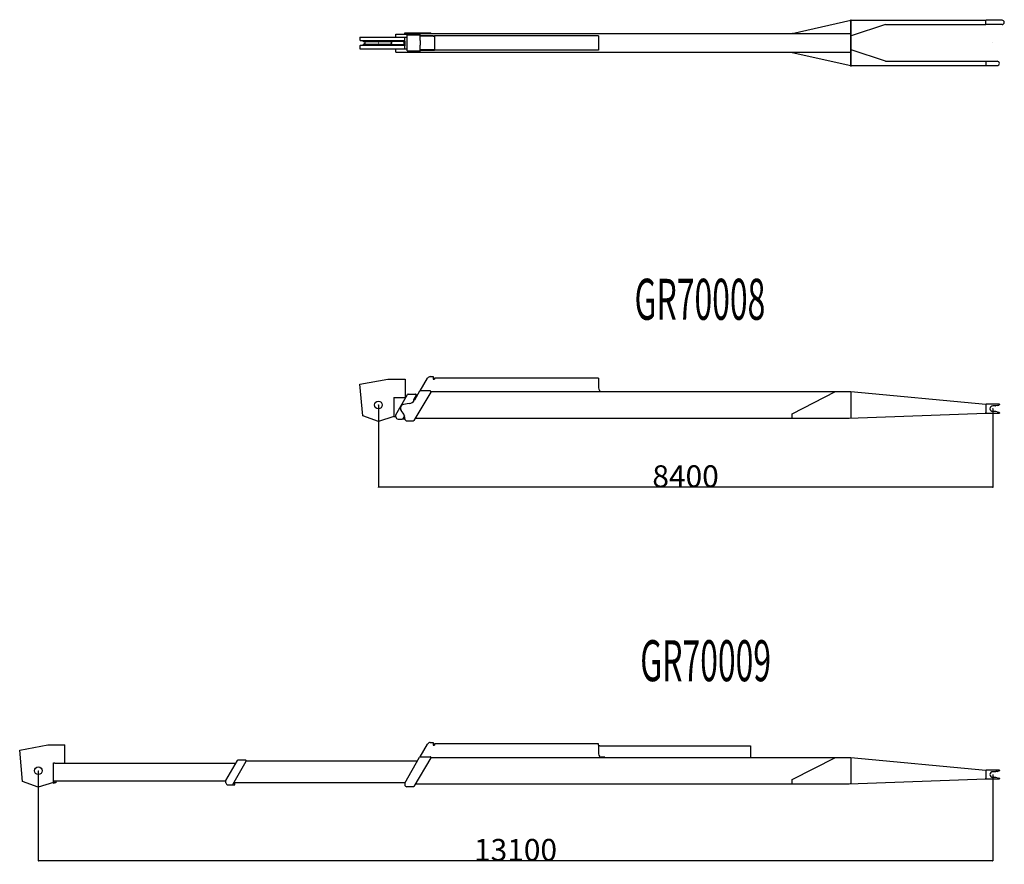
# Model space of a CAD drawing. Extents: x -45773 to 19517, y -10302 to 41168.
# Drawn here: x -41123 to -27660, y 2679 to 14223 of the extents above; entities that cross this region are included whole.
import ezdxf

# ---------------------------------------------------------------- set-up
doc = ezdxf.new("R2010")
doc.units = 0
doc.header["$PDMODE"] = 35
doc.layers.get('0').update_dxf_attribs({"linetype": 'CONTINUOUS'})
doc.layers.get('DEFPOINTS').update_dxf_attribs({"linetype": 'CONTINUOUS'})
doc.styles.add('MX_DIMTXSTY_3', font='txt.shx', dxfattribs={"width": 1.25, "bigfont": 'extfont.shx'})
doc.styles.add('MX_DIMTXSTY_4', font='txt.shx', dxfattribs={"width": 1.1, "bigfont": 'extfont.shx'})
doc.styles.add('MX_NOTE_STANDARD', font='txt.shx', dxfattribs={"bigfont": 'extfont.shx'})
doc.dimstyles.new('MXDIMSTYLE', dxfattribs={"dimtxt": 2.8, "dimasz": 2.5, "dimexe": 1, "dimexo": 0.5, "dimgap": 0.5, "dimtad": 1, "dimdsep": 46, "dimtxsty": 'MX_NOTE_STANDARD', "dimblk1": 'OPEN30', "dimblk2": 'OPEN30', "dimsah": 1, "dimcen": 2.5, "dimadec": 0, "dimazin": 0, "dimtfac": 1, "dimtmove": 0, "dimatfit": 3, "dimldrblk": 'OPEN30', "dimfxl": 1, "dimtzin": 0, "dimarcsym": 0})

# ---------------------------------------------------------------- blocks, each defined once
blk = doc.blocks.new('_OPEN30')
at = {"color": 0, "linetype": 'ByBlock', "lineweight": -2}
for p, q in [((-1, 0.267949), (0, 0)), ((0, 0), (-1, -0.267949)), ((0, 0), (-1, 0))]:
    blk.add_line(p, q, dxfattribs=at)
blk = doc.blocks.new('*D2')
at = {"color": 7, "linetype": 'Continuous'}
for p, q in [((-40868.467687, 3956.674792), (-40868.467687, 2724.296618)), ((-27818.471597, 3905.474841), (-27818.471597, 2724.296618)), ((-27818.471597, 2725.296618), (-40868.467687, 2725.296618))]:
    blk.add_line(p, q, dxfattribs=at)
at = {"layer": 'DEFPOINTS', "color": 0, "linetype": 'Continuous'}
for p in [(-40868.467687, 3957.174792), (-27818.471597, 3905.974841), (-40868.467687, 2725.296618)]:
    blk.add_point(p, dxfattribs=at)
at = {"color": 7, "linetype": 'Continuous', "xscale": 2.77, "yscale": 2.77, "zscale": 2.77, "rotation": 180}
blk.add_blockref('_OPEN30', (-40868.467687, 2725.296618), dxfattribs=at)
at = {"color": 7, "linetype": 'Continuous', "xscale": 2.77, "yscale": 2.77, "zscale": 2.77}
blk.add_blockref('_OPEN30', (-27818.471597, 2725.296618), dxfattribs=at)
at = {"color": 7, "linetype": 'Continuous', "insert": (-34343.469644, 2875.796618), "char_height": 300, "attachment_point": 5, "line_spacing_factor": 0.792857, "style": 'MX_DIMTXSTY_3'}
blk.add_mtext('\\A1;13100', dxfattribs=at)
blk = doc.blocks.new('*D3')
at = {"color": 7, "linetype": 'Continuous'}
for p, q in [((-36218.471597, 8956.674814), (-36218.471597, 7830.825205)), ((-27818.471597, 8905.474863), (-27818.471597, 7830.825205)), ((-27818.471597, 7831.825205), (-36218.471597, 7831.825205))]:
    blk.add_line(p, q, dxfattribs=at)
at = {"layer": 'DEFPOINTS', "color": 0, "linetype": 'Continuous'}
for p in [(-36218.471597, 8957.174814), (-27818.471597, 8905.974863), (-36218.471597, 7831.825205)]:
    blk.add_point(p, dxfattribs=at)
at = {"color": 7, "linetype": 'Continuous', "xscale": 2.77, "yscale": 2.77, "zscale": 2.77, "rotation": 180}
blk.add_blockref('_OPEN30', (-36218.471597, 7831.825205), dxfattribs=at)
at = {"color": 7, "linetype": 'Continuous', "xscale": 2.77, "yscale": 2.77, "zscale": 2.77}
blk.add_blockref('_OPEN30', (-27818.471597, 7831.825205), dxfattribs=at)
at = {"color": 7, "linetype": 'Continuous', "insert": (-32018.471597, 7982.325205), "char_height": 300, "attachment_point": 5, "line_spacing_factor": 0.792857, "style": 'MX_DIMTXSTY_4'}
blk.add_mtext('\\A1;8400', dxfattribs=at)

msp = doc.modelspace()

# ---------------------------------------------------------------- linework, layer by layer
at = {"color": 133, "linetype": 'Continuous'}
for p, q in [((-30559.17, 14036.6), (-29758.47, 14214.75)), ((-29758.47, 14222.97), (-29754.47, 14222.97)), ((-29758.47, 13588.97), (-29758.47, 14222.97)), ((-29754.47, 13588.97), (-29754.47, 14222.97)), ((-29754.47, 14214.97), (-27913.47, 14214.97)), ((-29284.47, 14155.97), (-29754.47, 14000.97)), ((-29284.47, 14155.97), (-27913.47, 14155.97)), ((-27913.47, 14211.97), (-27909.47, 14215.97)), ((-27913.47, 14205.97), (-27913.47, 14214.97)), ((-27913.47, 14155.97), (-27913.47, 14205.97)), ((-27909.47, 14155.97), (-27913.47, 14155.97)), ((-27690.47, 14215.97), (-27909.47, 14215.97)), ((-27690.47, 14155.97), (-27909.47, 14155.97)), ((-35978.47, 13985.97), (-35978.47, 14024.97)), ((-35978.47, 14024.97), (-35700.73, 14024.97)), ((-35858.47, 14033.47), (-35858.47, 14042.47)), ((-35858.47, 14042.47), (-35501.1, 14042.47)), ((-35858.47, 14033.47), (-35858.47, 14024.97)), ((-35823.47, 13795.97), (-35823.47, 14015.97)), ((-35823.47, 14015.97), (-35653.47, 14015.97)), ((-35700.73, 14015.97), (-35700.73, 14024.97)), ((-35653.47, 14021.47), (-35700.73, 14021.47)), ((-35653.47, 14033.47), (-35653.47, 13943.47)), ((-35653.47, 14033.47), (-29758.47, 14033.47)), ((-35547.3, 14004.47), (-35648.47, 14004.47)), ((-35648.47, 14004.47), (-35648.47, 13998.47)), ((-35508.47, 14004.47), (-35547.3, 14004.47)), ((-35478.47, 14004.47), (-35508.47, 14004.47)), ((-35501.1, 14033.47), (-35501.1, 14042.47)), ((-35468.47, 14004.47), (-35478.47, 14004.47)), ((-35468.47, 14004.47), (-35453.47, 14004.47)), ((-35453.47, 14004.47), (-35453.47, 13988.47)), ((-33208.47, 14004.47), (-35453.47, 14004.47)), ((-33208.47, 14004.47), (-33208.47, 13988.47)), ((-30558.47, 14033.47), (-30559.17, 14036.6)), ((-36471.21, 13985.97), (-36472.06, 13985.97)), ((-36472.06, 13985.97), (-36472.06, 13945.97)), ((-36471.21, 13985.97), (-35823.47, 13985.97)), ((-36463.06, 13936.97), (-35858.47, 13936.97)), ((-36463.06, 13874.97), (-35858.47, 13874.97)), ((-36423.47, 13927.22), (-36052.46, 13927.22)), ((-36423.47, 13922.08), (-36423.47, 13927.22)), ((-36405.05, 13915.37), (-36423.47, 13922.08)), ((-36405.05, 13896.58), (-36423.47, 13889.87)), ((-36423.47, 13884.72), (-36423.47, 13889.87)), ((-36052.46, 13884.72), (-36423.47, 13884.72)), ((-36053.47, 13924.31), (-36053.47, 13924.97)), ((-36053.47, 13886.97), (-36053.47, 13887.64)), ((-36050.47, 13927.97), (-35856.47, 13927.97)), ((-36050.47, 13883.97), (-35856.47, 13883.97)), ((-36039.63, 13915.21), (-36050.39, 13919.69)), ((-36039.63, 13896.74), (-36050.39, 13892.26)), ((-35867.32, 13915.21), (-35856.55, 13919.69)), ((-35867.32, 13896.74), (-35856.55, 13892.26)), ((-35858.47, 13945.97), (-35858.47, 13985.97)), ((-35858.47, 13936.97), (-35858.47, 13945.97)), ((-35858.47, 13930.97), (-35858.47, 13936.97)), ((-35858.47, 13930.97), (-35858.47, 13927.97)), ((-35858.47, 13918.89), (-35858.47, 13893.06)), ((-35858.47, 13883.97), (-35858.47, 13880.97)), ((-35858.47, 13874.97), (-35858.47, 13880.97)), ((-35858.47, 13874.97), (-35858.47, 13865.97)), ((-35853.47, 13924.31), (-35853.47, 13924.97)), ((-35853.47, 13886.97), (-35853.47, 13887.64)), ((-35653.47, 13943.47), (-35648.47, 13938.47)), ((-35653.47, 13868.47), (-35648.47, 13873.47)), ((-35653.47, 13868.47), (-35653.47, 13778.47)), ((-35547.3, 13998.47), (-35648.47, 13998.47)), ((-35648.47, 13938.47), (-35648.47, 13873.47)), ((-35508.47, 13998.47), (-35547.3, 13998.47)), ((-35478.47, 13998.47), (-35508.47, 13998.47)), ((-35468.47, 13998.47), (-35478.47, 13998.47)), ((-35468.47, 13998.47), (-35453.47, 13998.47)), ((-35453.47, 13988.47), (-35453.47, 13823.47)), ((-33208.47, 13988.47), (-33208.47, 13823.47)), ((-36472.06, 13865.97), (-36472.06, 13825.97)), ((-36471.33, 13825.97), (-36472.06, 13825.97)), ((-36471.33, 13825.97), (-35823.47, 13825.97)), ((-35978.47, 13778.47), (-35978.47, 13825.97)), ((-35978.47, 13778.47), (-29758.47, 13778.47)), ((-35858.47, 13825.97), (-35858.47, 13865.97)), ((-35823.47, 13795.97), (-35653.47, 13795.97)), ((-35648.47, 13813.47), (-35547.3, 13813.47)), ((-35648.47, 13807.47), (-35648.47, 13813.47)), ((-35648.47, 13807.47), (-35547.3, 13807.47)), ((-35547.3, 13813.47), (-35508.47, 13813.47)), ((-35547.3, 13807.47), (-35508.47, 13807.47)), ((-35508.47, 13813.47), (-35478.47, 13813.47)), ((-35508.47, 13807.47), (-35478.47, 13807.47)), ((-35478.47, 13813.47), (-35468.47, 13813.47)), ((-35478.47, 13807.47), (-35468.47, 13807.47)), ((-35468.47, 13813.47), (-35453.47, 13813.47)), ((-35468.47, 13807.47), (-35453.47, 13807.47)), ((-35453.47, 13823.47), (-35453.47, 13807.47)), ((-33208.47, 13807.47), (-35453.47, 13807.47)), ((-33208.47, 13823.47), (-33208.47, 13807.47)), ((-30558.47, 13778.47), (-30559.17, 13775.35)), ((-30559.17, 13775.35), (-29758.47, 13597.2)), ((-29284.47, 13655.97), (-29754.47, 13810.97)), ((-29754.47, 13596.97), (-27913.47, 13596.97)), ((-29284.47, 13655.97), (-27913.47, 13655.97)), ((-27913.47, 13655.97), (-27909.47, 13655.97)), ((-27913.47, 13655.97), (-27913.47, 13605.97)), ((-27913.47, 13605.97), (-27913.47, 13596.97)), ((-27913.47, 13599.97), (-27909.47, 13595.97)), ((-27909.47, 13655.97), (-27758.47, 13655.97)), ((-29758.47, 13588.97), (-29754.47, 13588.97)), ((-27909.47, 13595.97), (-27758.47, 13595.97)), ((-36472.8, 9240.45), (-36088.84, 9311.17)), ((-36088.84, 9311.17), (-35854.47, 9311.17)), ((-35854.47, 9311.17), (-35854.47, 9060.17)), ((-35648.47, 9148.97), (-35547.3, 9321.72)), ((-35508.47, 9343.97), (-35468.47, 9343.97)), ((-35468.97, 9334.29), (-35468.97, 9334.34)), ((-35468.47, 9343.97), (-35468.47, 9307.97)), ((-35468.47, 9307.97), (-35453.47, 9307.97)), ((-33208.47, 9323.97), (-35453.47, 9323.97)), ((-35453.47, 9323.97), (-35453.47, 9307.97)), ((-33208.47, 9323.97), (-33208.47, 9307.97)), ((-33208.47, 9307.97), (-33208.47, 9190.69)), ((-36432.22, 8809.26), (-36472.8, 9240.45)), ((-33188.47, 9149.97), (-33193.83, 9155.33)), ((-36008.47, 9060.17), (-36008.47, 8793.37)), ((-36008.47, 9060.17), (-35843.73, 9060.17)), ((-35978.47, 8824.37), (-35821.35, 9099.34)), ((-35812.67, 9104.37), (-35710.57, 9104.37)), ((-35502.51, 9133.85), (-35735.56, 8743.85)), ((-35701.85, 9089.47), (-35732.05, 9035.79)), ((-35656.35, 9143.92), (-35724.35, 9024.51)), ((-35700.57, 9094.37), (-35684.56, 9094.37)), ((-35648.47, 9148.94), (-35648.47, 9148.97)), ((-35511.1, 9148.97), (-35647.66, 9148.97)), ((-35501.1, 9138.97), (-29759.62, 9138.97)), ((-34003.47, 9138.97), (-34003.47, 9142.97)), ((-33188.47, 9149.97), (-33188.47, 9138.97)), ((-30559.17, 8836.71), (-29966.69, 9138.97)), ((-29759.62, 9138.97), (-27913.47, 8965.99)), ((-29756.47, 8779.4), (-29756.47, 9138.68)), ((-35886.97, 8974.37), (-35886.93, 8974.37)), ((-35796.71, 8975.06), (-35875.74, 8963.44)), ((-35738.47, 9011.28), (-35738.47, 9005.41)), ((-27913.47, 8962.97), (-27909.47, 8966.97)), ((-27913.47, 8965.99), (-27913.47, 8956.95)), ((-27913.47, 8956.95), (-27913.47, 8854.98)), ((-27728.47, 8966.97), (-27909.47, 8966.97)), ((-27909.47, 8844.97), (-27909.47, 8966.97)), ((-27803.47, 8943.67), (-27818.47, 8943.67)), ((-27798.47, 8944.97), (-27803.47, 8943.67)), ((-27780.65, 8944.97), (-27798.47, 8944.97)), ((-27758.47, 8949.37), (-27776.35, 8945.44)), ((-27758.47, 8949.37), (-27734.75, 8954.59)), ((-27728.47, 8966.97), (-27728.47, 8962.41)), ((-36218.56, 8732.96), (-36432.22, 8809.26)), ((-36008.47, 8797.99), (-36218.56, 8732.96)), ((-35978.47, 8793.37), (-36008.47, 8793.37)), ((-35978.47, 8794.37), (-35978.47, 8824.37)), ((-35978.47, 8794.33), (-35978.47, 8793.37)), ((-35948.47, 8764.37), (-35894.26, 8764.37)), ((-35879.21, 8845.93), (-35908.1, 8883.49)), ((-35887.89, 8766.67), (-35858.47, 8766.67)), ((-35861.89, 8810.89), (-35885.59, 8769.41)), ((-35858.47, 8768.97), (-35858.47, 8784.96)), ((-35858.47, 8768.94), (-35858.47, 8766.67)), ((-35714.87, 8778.47), (-32510.47, 8778.47)), ((-32510.47, 8778.47), (-32085.47, 8778.47)), ((-32085.47, 8778.47), (-29782.08, 8778.47)), ((-30559.17, 8778.47), (-30559.17, 8836.71)), ((-29782.08, 8778.47), (-27913.47, 8845.97)), ((-27913.47, 8845.97), (-27913.47, 8854.98)), ((-27913.47, 8848.97), (-27909.47, 8844.97)), ((-27909.47, 8844.97), (-27728.47, 8844.97)), ((-27803.47, 8868.27), (-27818.47, 8868.27)), ((-27798.47, 8866.97), (-27803.47, 8868.27)), ((-27780.65, 8866.97), (-27798.47, 8866.97)), ((-27758.47, 8862.57), (-27776.35, 8866.51)), ((-27758.47, 8862.57), (-27734.75, 8857.36)), ((-27728.47, 8849.54), (-27728.47, 8844.97)), ((-35828.47, 8738.97), (-35744.15, 8738.97)), ((-41122.79, 4240.45), (-40738.83, 4311.18)), ((-40738.83, 4311.18), (-40504.47, 4311.18)), ((-40504.47, 4060.17), (-40504.47, 4311.18)), ((-35648.47, 4148.97), (-35547.3, 4321.72)), ((-35508.47, 4343.97), (-35468.47, 4343.97)), ((-35468.97, 4334.29), (-35468.97, 4334.34)), ((-35468.47, 4343.97), (-35468.47, 4307.97)), ((-35468.47, 4307.97), (-35453.47, 4307.97)), ((-35453.47, 4323.97), (-35453.47, 4307.97)), ((-33208.47, 4323.97), (-35453.47, 4323.97)), ((-33208.47, 4307.97), (-33208.47, 4323.97)), ((-33208.47, 4307.97), (-33208.47, 4190.69)), ((-41082.21, 3809.26), (-41122.79, 4240.45)), ((-33208.47, 4302.97), (-33190.47, 4302.97)), ((-33189.47, 4301.97), (-33190.47, 4302.97)), ((-33189.47, 4301.97), (-33189.47, 4298.47)), ((-33189.47, 4298.47), (-31145.47, 4298.47)), ((-31145.47, 4298.47), (-31129.47, 4298.47)), ((-31129.47, 4298.47), (-31129.47, 4138.97)), ((-40658.47, 3786.17), (-40658.47, 4067.17)), ((-40658.47, 4067.17), (-40648.47, 4067.17)), ((-40648.47, 4067.17), (-40641.47, 4060.17)), ((-40641.47, 4060.17), (-38168.73, 4060.17)), ((-38303.47, 3824.37), (-38146.35, 4099.34)), ((-38210.59, 3769.4), (-38027.06, 4089.4)), ((-38035.73, 4104.37), (-38137.67, 4104.37)), ((-38025.73, 4094.37), (-35684.56, 4094.37)), ((-35858.47, 3788.97), (-35656.35, 4143.92)), ((-35502.51, 4133.85), (-35735.56, 3743.85)), ((-35648.47, 4148.94), (-35648.47, 4148.97)), ((-35647.66, 4148.97), (-35511.09, 4148.97)), ((-35501.09, 4138.97), (-29759.62, 4138.97)), ((-33188.47, 4149.97), (-33193.83, 4155.33)), ((-33188.47, 4144.97), (-33188.47, 4149.97)), ((-33123.47, 4144.97), (-33188.47, 4144.97)), ((-33123.47, 4138.97), (-33123.47, 4144.97)), ((-30559.17, 3836.71), (-29966.69, 4138.97)), ((-29759.62, 4138.97), (-27913.47, 3965.99)), ((-29756.47, 3779.4), (-29756.47, 4138.68)), ((-27913.47, 3962.97), (-27909.47, 3966.97)), ((-27913.47, 3965.99), (-27913.47, 3956.95)), ((-27913.47, 3956.95), (-27913.47, 3854.98)), ((-27728.47, 3966.97), (-27909.47, 3966.97)), ((-27909.47, 3844.97), (-27909.47, 3966.97)), ((-27803.47, 3943.67), (-27818.47, 3943.67)), ((-27798.47, 3944.97), (-27803.47, 3943.67)), ((-27780.65, 3944.97), (-27798.47, 3944.97)), ((-27758.47, 3949.37), (-27776.35, 3945.44)), ((-27758.47, 3949.37), (-27734.75, 3954.59)), ((-27728.47, 3966.97), (-27728.47, 3962.41)), ((-40868.56, 3732.96), (-41082.21, 3809.26)), ((-40658.47, 3797.99), (-40868.56, 3732.96)), ((-40658.47, 3786.17), (-40653.47, 3786.17)), ((-40653.47, 3818.37), (-38303.47, 3818.37)), ((-40653.47, 3786.17), (-40653.47, 3818.37)), ((-40628.47, 3793.37), (-40653.47, 3793.37)), ((-40628.47, 3818.37), (-40628.47, 3793.37)), ((-38303.47, 3794.37), (-38303.47, 3824.37)), ((-38193.8, 3798.67), (-35852.95, 3798.67)), ((-38183.47, 3798.67), (-38183.47, 3791.67)), ((-38183.47, 3766.67), (-38183.47, 3791.67)), ((-35858.47, 3788.97), (-35858.47, 3768.97)), ((-35714.87, 3778.47), (-29782.08, 3778.47)), ((-30559.17, 3778.47), (-30559.17, 3836.71)), ((-29782.08, 3778.47), (-27913.47, 3845.97)), ((-29758.47, 3780.27), (-29758.47, 3786.47)), ((-29758.47, 3778.47), (-29758.47, 3780.27)), ((-27913.47, 3845.97), (-27913.47, 3854.98)), ((-27913.47, 3848.97), (-27909.47, 3844.97)), ((-27909.47, 3844.97), (-27728.47, 3844.97)), ((-27803.47, 3868.27), (-27818.47, 3868.27)), ((-27798.47, 3866.97), (-27803.47, 3868.27)), ((-27780.65, 3866.97), (-27798.47, 3866.97)), ((-27758.47, 3862.57), (-27776.35, 3866.51)), ((-27758.47, 3862.57), (-27734.75, 3857.36)), ((-27728.47, 3849.54), (-27728.47, 3844.97)), ((-38273.47, 3764.37), (-38219.26, 3764.37)), ((-38212.88, 3766.67), (-38183.47, 3766.67)), ((-35744.14, 3738.97), (-35828.47, 3738.97))]:
    msp.add_line(p, q, dxfattribs=at)
for centre in [(-36218.47, 8957.17), (-40868.47, 3957.17)]:
    msp.add_circle(centre, 52.5, dxfattribs=at)
for centre, radius, start, end in [((-27690.47, 14185.97), 30, 270, 90), ((-36463.06, 13945.97), 9, 180, 270), ((-36463.06, 13865.97), 9, 90, 180), ((-36408.47, 13905.97), 10, 290, 70), ((-36050.47, 13924.97), 3, 90, 180), ((-36048.47, 13924.31), 5, 180, 247.380135), ((-36048.47, 13887.64), 5, 112.619865, 180), ((-36050.47, 13886.97), 3, 180, 270), ((-36043.47, 13905.97), 10, 292.619865, 67.380135), ((-35863.47, 13905.97), 10, 112.619865, 247.380135), ((-35858.47, 13924.31), 5, 292.619865, 0), ((-35858.47, 13887.64), 5, 0, 67.380135), ((-35856.47, 13924.97), 3, 0, 90), ((-35856.47, 13886.97), 3, 270, 0), ((-27758.47, 13625.97), 30, 270, 90), ((-35508.47, 9298.97), 45, 90, 149.64383), ((-33158.47, 9190.69), 50, 180, 225), ((-35812.67, 9094.37), 10, 90, 150.255119), ((-35811.25, 9074), 100, 278.359676, 330.340891), ((-35688.47, 9011.28), 50, 150.642246, 180), ((-35710.57, 9094.37), 10, 330.642246, 90), ((-35647.66, 9138.97), 10, 90, 150.340891), ((-35511.1, 9138.97), 10, 329.139108, 90), ((-35868.47, 8913.97), 50, 98.359676, 217.571209), ((-27818.47, 8905.97), 37.7, 90, 270), ((-27780.65, 8964.97), 20, 270, 282.407419), ((-27736.47, 8962.41), 8, 282.407419, 0), ((-35948.47, 8794.37), 30, 180, 270), ((-35894.27, 8774.37), 10, 270, 330.255119), ((-35958.47, 8784.96), 100, 0, 37.571209), ((-35828.47, 8768.97), 30, 180, 270), ((-27780.65, 8846.97), 20, 77.592581, 90), ((-27736.47, 8849.54), 8, 0, 77.592581), ((-35744.15, 8748.97), 10, 270, 329.139108), ((-40738.01, 4302.17), 9, 97.528881, 100.437476), ((-40738.01, 4302.17), 9, 89.999997, 95.21874), ((-35508.47, 4298.97), 45, 90, 149.64383), ((-33158.47, 4190.69), 50, 180, 225), ((-38137.67, 4094.37), 10, 90, 150.255119), ((-38035.73, 4094.37), 10, 330.164461, 90), ((-35647.66, 4138.97), 10, 90, 150.340891), ((-35511.09, 4138.97), 10, 329.139108, 90), ((-27818.47, 3905.97), 37.7, 90, 270), ((-27780.65, 3964.97), 20, 270, 282.407419), ((-27736.47, 3962.41), 8, 282.407419, 0), ((-38273.47, 3794.37), 30, 180, 270), ((-27780.65, 3846.97), 20, 77.592581, 90), ((-27736.47, 3849.54), 8, 0, 77.592581), ((-38219.26, 3774.37), 10, 270, 330.164461), ((-35828.47, 3768.97), 30, 180, 270), ((-35744.14, 3748.97), 10, 270, 329.139108)]:
    msp.add_arc(centre, radius, start, end, dxfattribs=at)
at = {"color": 20, "linetype": 'Continuous'}
for p in [(-36218.47, 13905.97), (-27818.47, 13905.97), (-36218.47, 8957.17), (-27818.47, 8905.97), (-40868.47, 3957.17), (-27818.47, 3905.97)]:
    msp.add_point(p, dxfattribs=at)

# ---------------------------------------------------------------- texts
at = {"color": 7, "linetype": 'Continuous', "char_height": 560, "attachment_point": 1}
for s, insert in [('\\W0.571;\\A1;GR70008', (-32716.33, 10681.63)), ('\\W0.571;\\A1;GR70009', (-32638.03, 5741.81))]:
    msp.add_mtext(s, dxfattribs=dict(at, insert=insert))

# ---------------------------------------------------------------- dimensions: what is measured, and where the dimension line sits
at = {"color": 7, "linetype": 'Continuous'}
for base, p1, p2, text, override, picture, middle in [((-36218.47, 7831.83), (-27818.47, 8905.97), (-36218.47, 8957.17), '\\A1;<>', {"dimtxt": 300, "dimasz": 2.77, "dimdec": 1, "dimtxsty": 'MX_DIMTXSTY_4', "dimtzin": 8}, '*D3', (-32018.47, 7831.83)), ((-40868.47, 2725.3), (-27818.47, 3905.97), (-40868.47, 3957.17), '\\A1;13100', {"dimtxt": 300, "dimasz": 2.77, "dimdec": 1, "dimtxsty": 'MX_DIMTXSTY_3'}, '*D2', (-34343.47, 2725.3))]:
    dim = msp.add_linear_dim(base=base, p1=p1, p2=p2, text=text, dimstyle='MXDIMSTYLE', override=override, dxfattribs=at)
    dim.commit()
    dim.dimension.update_dxf_attribs({"geometry": picture, "text_midpoint": middle, "dimtype": 128})

doc.saveas('drawing.dxf')
